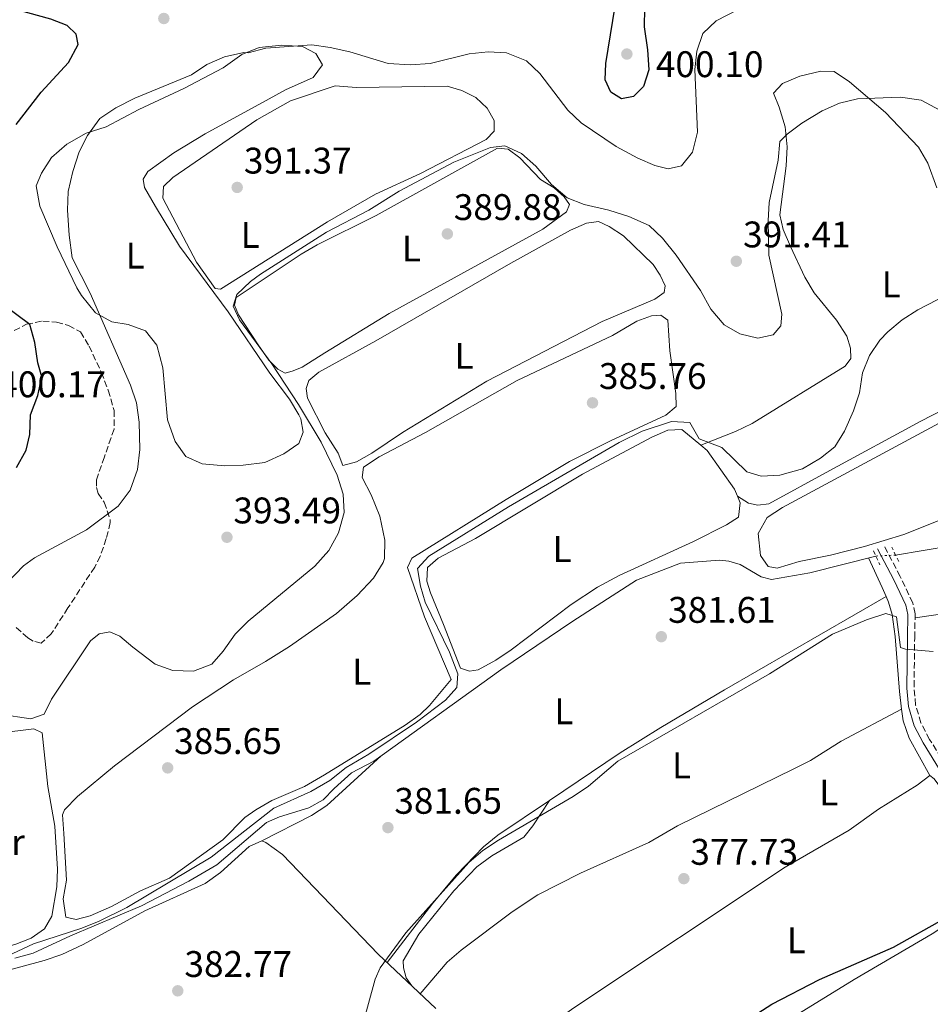
# Model space of a CAD drawing. Units: metres. Extents: x 601664 to 605143, y 4657455 to 4659815.
# Drawn here: x 603438 to 603684, y 4657939 to 4658206 of the extents above; entities that cross this region are included whole.
import ezdxf
from ezdxf.enums import TextEntityAlignment as Align

# ---------------------------------------------------------------- set-up
doc = ezdxf.new("R2010")
doc.units = ezdxf.units.M
doc.header["$MEASUREMENT"] = 0
for name, pattern in [('DGN Style 2', [1.7399219301090239, 1.043953158065414, -0.6959687720436097]), ('DGN Style 3', [2.435890702152634, 1.739921930109024, -0.6959687720436097]), ('DGN Style 5', [1.217945351076317, 0.5219765790327072, -0.6959687720436097])]:
    doc.linetypes.add(name, pattern=pattern)
for name, color, linetype, lineweight in [('Acequia de obra', 4, 'Continuous', 0), ('Acequia sin especificar', 4, 'Continuous', 0), ('Acequia sin especificar no vista', 4, 'DGN Style 5', 0), ('Camino', 7, 'DGN Style 3', 0), ('Cota de punto acotado terreno', 7, 'Continuous', 0), ('Curva de nivel directora', 30, 'Continuous', 30), ('Curva de nivel intermedia', 30, 'Continuous', 0), ('Etiqueta de uso rústico', 92, 'Continuous', 0), ('Línea de cambio de uso (parcela vista)', 92, 'Continuous', 0), ('Margen derecho', 7, 'Continuous', 0), ('Pontón-alcantarilla (pasos de agua)', 1, 'DGN Style 2', 0), ('Punto acotado terreno (símbolo)', 7, 'Continuous', 0), ('Zona arbolada', 92, 'DGN Style 3', 0)]:
    doc.layers.add(name, color=color, linetype=linetype, lineweight=lineweight)
doc.styles.add('Style-Arial', font='arial.ttf')

# ---------------------------------------------------------------- blocks, each defined once
blk = doc.blocks.new('5PATER')
at = {"layer": 'Acequia de obra', "linetype": 'Continuous', "lineweight": 0}
h = blk.add_hatch(color=51, dxfattribs=at)
edge = h.paths.add_edge_path()
edge.add_ellipse((0, 0), major_axis=(-0.1095731443231308, -0.1110710700762829), ratio=0.9994222409660317, start_angle=0, end_angle=360)

msp = doc.modelspace()

# ---------------------------------------------------------------- linework, layer by layer
at = {"layer": 'Acequia sin especificar', "color": 4, "linetype": 'Continuous', "lineweight": 0}
for points in [[(603674.9900000002, 4658060.930000001, 381.1999999999971), (603697.3899999997, 4658064.689999999, 380.6499999999942), (603720.2199999997, 4658072.810000001, 380.3600000000006), (603722.0599999996, 4658074.26, 380.4100000000035), (603733.7400000002, 4658089.07, 380.4100000000035), (603739.7300000006, 4658097.199999999, 380.4100000000035), (603746.9699999997, 4658105.310000001, 380.4600000000065), (603754.2199999997, 4658114.859999999, 380.5599999999977), (603771.3200000003, 4658152.970000001, 380.5099999999948), (603776.8200000003, 4658162.91, 380.3600000000006), (603784.5700000003, 4658174.029999999, 380.0099999999948), (603789.2300000006, 4658185.16, 379.7200000000012), (603790.3799999999, 4658192.16, 379.3300000000018), (603795.9199999999, 4658194.49, 379.2299999999959), (603798.1399999997, 4658196.060000001, 379.2299999999959), (603799.5300000003, 4658198.83, 379.179999999993), (603802.3799999999, 4658202.84, 379.0800000000018), (603803.5800000001, 4658207.24, 379.0800000000018), (603808.0700000003, 4658214.279999999, 378.6900000000023)], [(603436.5300000003, 4657951.880000001, 384.1000000000058), (603441.5499999998, 4657953.230000001, 384.1000000000058), (603451.5800000001, 4657957.930000001, 383.9499999999971), (603470.8499999996, 4657966.039999999, 383.8000000000029), (603483.6600000003, 4657972.730000001, 383.5099999999948), (603491.2100000001, 4657977.100000001, 383.3099999999977), (603504.7100000001, 4657988.550000001, 383.070000000007), (603508.1799999997, 4657990.09, 383.070000000007), (603516.1299999999, 4657992.560000001, 383.0200000000041), (603520.0499999998, 4657994.710000001, 383.0200000000041), (603522.9600000001, 4657997.76, 382.9700000000012), (603527.7199999997, 4658001.970000001, 383.0200000000041), (603533.7000000002, 4658005.199999999, 382.9700000000012), (603568.1100000005, 4658029.850000001, 382.3300000000018), (603587.5700000003, 4658043.07, 382.0299999999988), (603604.8399999999, 4658054.15, 381.8800000000047), (603616.7100000001, 4658058.77, 381.6900000000023), (603627.3499999996, 4658059.560000001, 381.6900000000023), (603629.8600000005, 4658059.32, 381.6900000000023), (603632.9000000004, 4658058.430000001, 381.6399999999995), (603638.5700000003, 4658055.09, 381.5899999999965), (603641.4100000003, 4658054.289999999, 381.5899999999965), (603651.79, 4658056.130000001, 381.5899999999965), (603669.6399999997, 4658060.680000001, 381.3399999999965)]]:
    msp.add_polyline3d(points, dxfattribs=at)
at = {"layer": 'Acequia sin especificar no vista', "color": 4, "linetype": 'DGN Style 5', "lineweight": 0, "extrusion": (0.02610229182982858, 0.001219733262945646, 0.9996585330061449), "elevation": 21819.96244927933, "flags": 128}
msp.add_lwpolyline([(4624805.216771539, -820150.6412857609), (4624805.216771539, -820155.9989531643)], dxfattribs=at)
at = {"layer": 'Camino', "color": 7, "linetype": 'DGN Style 3', "lineweight": 0}
msp.add_polyline3d([(603780.5100000022, 4657861.430000001, 367.0099999999949), (603768.4099999988, 4657879.699999999, 368.9199999999984), (603763.3299999982, 4657888.309999999, 369.1999999999972), (603758.899999998, 4657898.390000002, 369.4499999999972), (603753.1499999971, 4657913.11, 370.1100000000007), (603747.749999999, 4657923.680000001, 371.1499999999942), (603743.0599999975, 4657932.489999999, 371.479999999996), (603739.8200000008, 4657937.86, 371.6900000000024), (603733.6400000005, 4657945.720000001, 372.1300000000047), (603714.3999999978, 4657966.809999999, 374.300000000003), (603709.6999999996, 4657972.610000002, 374.7200000000012), (603704.5300000019, 4657980.040000001, 375.0299999999989), (603693.6399999997, 4657995.590000001, 376.4100000000037), (603684.1999999983, 4658011.070000002, 377.8699999999954), (603681.8400000002, 4658015.52, 378.4299999999931), (603680.3799999984, 4658020.350000002, 378.7899999999935), (603679.9800000006, 4658025.350000002, 379.1300000000047), (603680.1499999982, 4658038.52, 380.1999999999972), (603680.2600000021, 4658045.070000002, 380.3399999999966), (603679.6200000007, 4658048.02, 380.4900000000054), (603676.23, 4658055.140000001, 381.2799999999989), (603671.8099999987, 4658063.550000002, 381.7700000000042)], dxfattribs=at)
at = {"layer": 'Curva de nivel directora', "color": 30, "linetype": 'Continuous', "lineweight": 30, "flags": 128}
for points, elevation in [([(603436.9400000004, 4658177.430000001), (603443.7099999984, 4658186.220000001), (603451.0600000002, 4658194.260000001), (603453.7099999987, 4658199.060000001), (603453.1900000002, 4658201.86), (603450.7400000005, 4658204.260000001), (603446.2900000003, 4658205.930000001), (603431.1199999999, 4658210.130000004)], 400), ([(603606.9900000007, 4658208.890000002), (603606.87, 4658203.880000001), (603607.849999999, 4658197.689999999), (603608.1599999998, 4658192.250000001), (603606.7299999992, 4658187.7), (603604.0299999992, 4658185.010000002), (603600.7500000001, 4658184.439999999), (603597.8800000001, 4658186.2), (603596.3800000002, 4658189.58), (603596.5199999989, 4658193.980000001), (603599.0999999982, 4658209.520000001)], 400), ([(603436.9800000006, 4658084.62), (603439.6099999992, 4658089.359999999), (603440.5900000005, 4658093.539999999), (603440.8200000006, 4658098.900000001), (603442.7299999995, 4658104.150000001), (603443.8099999991, 4658109.130000002), (603442.7699999998, 4658112.949999999), (603441.9499999994, 4658118.460000001), (603440.6399999995, 4658123.310000001), (603433.8800000004, 4658128.28)], 400), ([(603635.4699999992, 4657935.510000002), (603641.4699999985, 4657939.390000002), (603654.419999999, 4657946.090000001), (603674.3799999993, 4657954.810000002), (603688.6199999995, 4657962.820000002)], 375)]:
    msp.add_lwpolyline(points, dxfattribs=dict(at, elevation=elevation))
at = {"layer": 'Curva de nivel intermedia', "color": 30, "linetype": 'Continuous', "lineweight": 0, "flags": 128}
for points, elevation in [([(603632.5400000011, 4658208.669999998), (603626.4200000011, 4658205.52)], 395.0000000000001), ([(603626.4200000011, 4658205.52), (603622.8300000015, 4658202.05), (603621.1900000008, 4658197.300000001), (603620.6500000021, 4658192.32), (603621.3499999995, 4658175.359999999), (603620.0399999997, 4658169.98), (603617.0199999999, 4658166.27), (603613.4400000015, 4658165.449999999), (603609.7700000012, 4658166.32), (603605.1900000013, 4658168.319999999), (603599.3200000018, 4658171.5), (603589.8700000015, 4658177.899999999), (603586.2500000005, 4658181.34), (603578.6500000008, 4658191.279999998), (603575.0299999998, 4658194.699999998), (603569.6299999997, 4658196.849999999), (603564.6400000007, 4658197.109999998), (603559.5600000002, 4658196.619999998), (603549.0100000001, 4658193.99), (603543.6400000012, 4658193.61), (603537.6200000019, 4658193.970000001), (603527.2700000008, 4658197.15), (603521.9000000019, 4658198.310000001), (603516.9300000007, 4658198.979999999), (603504.5099999999, 4658198.099999999), (603499.6700000007, 4658196.829999999), (603498.570000001, 4658196.92), (603493.3200000006, 4658195.779999998), (603488.5100000005, 4658193.659999999), (603484.3500000008, 4658190.890000001), (603469.0100000007, 4658184.550000001), (603463.9200000013, 4658181.949999999), (603459.5400000003, 4658179.09), (603456.1800000007, 4658174.510000001), (603453.9700000002, 4658170.02), (603452.2699999993, 4658164.74), (603450.9600000016, 4658159.28), (603450.7900000018, 4658154.28), (603451.240000001, 4658147.519999999), (603452.0400000013, 4658141.4), (603456.9000000005, 4658131.82), (603467.8600000018, 4658106.880000001), (603469.4600000001, 4658102.119999999), (603470.1999999998, 4658096.930000001), (603470.4099999999, 4658089.550000001), (603469.7200000016, 4658084.140000001), (603467.7400000012, 4658078.51), (603464.5200000004, 4658074.17), (603455.9700000007, 4658067.789999999), (603441.850000001, 4658060.220000002), (603438.9200000007, 4658058.009999998), (603432.2500000009, 4658051.16)], 395.0000000000001), ([(603532.4100000017, 4658154.289999999), (603540.5900000002, 4658159.45), (603555.3899999993, 4658167.289999999), (603565.3300000014, 4658171.24), (603569.1500000014, 4658171.689999999), (603573.6799999998, 4658169.59), (603577.5500000011, 4658166.150000001), (603581.8300000015, 4658161.24), (603586.0300000014, 4658157.63), (603590.7099999996, 4658155.849999999), (603597.3100000002, 4658154.26), (603602.7200000016, 4658152.560000001), (603608.2500000013, 4658150.100000001), (603611.9100000004, 4658146.699999998), (603615.6200000007, 4658142.140000001), (603622.1699999998, 4658132.519999998), (603625.0000000017, 4658127.489999999), (603628.5500000012, 4658123.230000001), (603632.7700000014, 4658120.77), (603637.6500000006, 4658119.659999999), (603641.8700000007, 4658120.509999999), (603643.8900000014, 4658122.939999999), (603644.1700000007, 4658126.109999999), (603640.6600000014, 4658142.109999999), (603640.5099999994, 4658151.390000001), (603640.7900000011, 4658156.380000001), (603643.2000000007, 4658167.779999998), (603643.6100000018, 4658172.890000001), (603645.5800000011, 4658174.850000001), (603649.6400000001, 4658177.850000001), (603655.0700000017, 4658181.16), (603659.8100000003, 4658183.189999999), (603664.6699999997, 4658184.390000001), (603676.2700000001, 4658184.890000001), (603681.8600000005, 4658184.05), (603686.9400000009, 4658181.34)], 390), ([(603432.4000000008, 4658017.88), (603440.91, 4658016.65), (603444.4800000018, 4658017.849999999), (603446.440000002, 4658021.91), (603457.01, 4658037.720000001), (603459.4100000006, 4658039.67), (603462.2699999994, 4658040.189999999), (603464.9800000007, 4658038.980000001), (603468.51, 4658036.05), (603474.5499999995, 4658031.380000001), (603479.2700000004, 4658029.720000001), (603484.8899999994, 4658029.539999999), (603489.8499999993, 4658031.439999999), (603492.9800000008, 4658034.960000001), (603496.1900000006, 4658039.529999998), (603499.6900000009, 4658043.100000001), (603517.7800000003, 4658057.92), (603521.5399999997, 4658062.210000001), (603524.2000000018, 4658066.980000001), (603525.7400000019, 4658072.460000001), (603525.4400000002, 4658077.45), (603523.8200000018, 4658082.52), (603519.5000000012, 4658091.519999999), (603513.3400000011, 4658101.680000001), (603506.0900000001, 4658112.71), (603497.3600000017, 4658124.599999999), (603495.690000002, 4658128.279999998), (603496.6599999999, 4658131.49), (603500.3500000002, 4658135.010000001), (603503.0500000003, 4658136.930000001), (603520.9000000005, 4658148.350000001), (603532.4100000017, 4658154.289999999)], 390), ([(603427.3899999994, 4657949.199999999), (603441.640000001, 4657955.779999998), (603454.680000001, 4657959.949999998), (603459.4100000006, 4657961.9), (603466.8800000006, 4657965.579999999), (603489.6900000006, 4657979.180000001), (603506.630000001, 4657992.459999999), (603516.6900000017, 4657996.979999999), (603521.8200000013, 4657999.960000001), (603526.2400000005, 4658003.480000001), (603532.3800000004, 4658007.100000001), (603545.2700000006, 4658015.71), (603553.1400000007, 4658021.710000001), (603556.2000000007, 4658025.09), (603556.4700000011, 4658028.759999999), (603554.2100000014, 4658034.7), (603547.6700000013, 4658048.189999999), (603546.3700000005, 4658052.539999999), (603545.5299999999, 4658057.3), (603548.61, 4658060.65), (603570.1700000005, 4658073.949999999), (603600.1800000002, 4658091.439999999), (603606.3600000005, 4658094.509999999), (603614.2999999997, 4658097.079999999), (603619.32, 4658096.789999999), (603621.7600000007, 4658092.41), (603627.9800000013, 4658090.060000001), (603634.7000000002, 4658083.51), (603638.6200000007, 4658082.279999998), (603643.6100000018, 4658082.58), (603649.7699999998, 4658084.259999998), (603654.6100000013, 4658087.130000001), (603658.5499999997, 4658090.210000001), (603661.1900000017, 4658094.5), (603663.6000000011, 4658099.960000001), (603665.2500000007, 4658104.86), (603666.0000000016, 4658110.289999999), (603667.9000000015, 4658114.939999999), (603670.7200000002, 4658119.109999999), (603672.8900000005, 4658121.36), (603676.7999999998, 4658124.59), (603680.9700000007, 4658127.27), (603699.3500000006, 4658136.81)], 385), ([(603530.4900000016, 4657933.02), (603534.1200000015, 4657946.17), (603535.4800000006, 4657949.230000001), (603542.3600000005, 4657958.71), (603559.4700000008, 4657977.77), (603563.2599999994, 4657981.039999997), (603567.4700000006, 4657983.779999998), (603587.7200000011, 4657995.58), (603591.8200000006, 4657998.449999999), (603599.7900000013, 4658005.210000001), (603640.8400000003, 4658028.84), (603657.9000000014, 4658039.57), (603667.1100000005, 4658043.42), (603672.3600000008, 4658045.109999999), (603675.2500000009, 4658044.210000001), (603676.2900000003, 4658035.9), (603677.6600000004, 4658035.489999999), (603685.1600000017, 4658034.859999998)], 380.0000000000001)]:
    msp.add_lwpolyline(points, dxfattribs=dict(at, elevation=elevation))
at = {"layer": 'Línea de cambio de uso (parcela vista)', "color": 92, "linetype": 'Continuous', "lineweight": 0, "extrusion": (-0.1290381795378034, -0.0477919335399811, 0.9904872938660444), "elevation": -300128.5027616749, "flags": 128}
msp.add_lwpolyline([(-4158471.870428092, 2163146.622927258), (-4158471.870428092, 2163146.625834146)], dxfattribs=at)
at = {"layer": 'Línea de cambio de uso (parcela vista)', "color": 92, "linetype": 'Continuous', "lineweight": 0, "extrusion": (-0.8673401991939365, -0.4063960624845034, 0.2873381618569212), "elevation": -2416493.139190233, "flags": 128}
msp.add_lwpolyline([(-3961858.397841088, 725318.2587260092), (-3961861.124192724, 725318.517227211), (-3961869.893569847, 725318.6738313318)], dxfattribs=at)
at = {"layer": 'Línea de cambio de uso (parcela vista)', "color": 92, "linetype": 'Continuous', "lineweight": 0, "elevation": 377.8500000000058, "flags": 128}
msp.add_lwpolyline([(603676.5979000004, 4658019.218900001), (603676.5999999996, 4658019.220000001)], dxfattribs=at)
at = {"layer": 'Línea de cambio de uso (parcela vista)', "color": 92, "linetype": 'Continuous', "lineweight": 0, "extrusion": (-0.02350268811650839, -0.02043748100220262, 0.9995148488249602), "elevation": -108999.9581684467, "flags": 128}
msp.add_lwpolyline([(-3118903.368582795, 3510212.057697539), (-3118899.697791008, 3510226.710140149), (-3118899.028117517, 3510231.642940992), (-3118899.537138225, 3510251.549254011)], dxfattribs=at)
at = {"layer": 'Línea de cambio de uso (parcela vista)', "color": 92, "linetype": 'Continuous', "lineweight": 0}
for points in [[(603493.4000000004, 4658085.060000001, 392.4400000000023), (603487.2199999997, 4658085.640000001, 392.8399999999965), (603482.8700000001, 4658087.609999999, 392.8399999999965), (603479.9699999997, 4658091.689999999, 392.8399999999965), (603477.8300000001, 4658097.560000001, 392.8099999999977), (603476.6100000005, 4658111.600000001, 392.9400000000023), (603475.0099999999, 4658117.77, 393.2899999999936), (603471.9000000004, 4658121.630000001, 393.8300000000018), (603467.2100000001, 4658123.350000001, 393.8699999999953), (603462.8099999996, 4658124.100000001, 394.1699999999983), (603458.4000000004, 4658126.449999999, 394.2899999999936), (603454.5599999996, 4658131.16, 394.4499999999971), (603453.3499999996, 4658133.289999999, 394.5200000000041), (603448, 4658144.380000001, 395.0500000000029), (603443.3399999999, 4658155.34, 395.2100000000065), (603442.3600000005, 4658160.859999999, 395.2100000000065), (603443.7999999998, 4658164.310000001, 395.2100000000065), (603446.4800000006, 4658168.529999999, 395.1600000000035), (603450.6100000005, 4658172.16, 395.1100000000006), (603455.8899999997, 4658175.100000001, 395.1100000000006), (603461.2800000003, 4658176.850000001, 394.570000000007), (603470.1100000005, 4658181.539999999, 394.3099999999977), (603482.2699999996, 4658187.24, 394.1199999999953), (603492.9100000003, 4658192.779999999, 394.1199999999953), (603498, 4658196.439999999, 394.070000000007), (603502.6600000003, 4658198.25, 394.0299999999988), (603508.8300000001, 4658198.92, 394.0200000000041), (603514.4299999997, 4658198.52, 394.0200000000041), (603518, 4658196.699999999, 394.0200000000041), (603519.8099999996, 4658193.630000001, 393.9799999999959), (603517.3099999996, 4658190.210000001, 393.929999999993), (603509.7999999998, 4658186.800000001, 393.929999999993), (603505.4000000004, 4658184.439999999, 393.8999999999942), (603488.0499999998, 4658174.9, 393.7799999999988), (603479.5499999998, 4658169.810000001, 393.7299999999959), (603472.5499999998, 4658164.779999999, 393.679999999993), (603471.3200000003, 4658162.689999999, 393.5800000000018), (603471.6399999997, 4658160.4, 393.5299999999988), (603474.6200000001, 4658155.279999999, 393.429999999993), (603481.0999999996, 4658144.57, 392.5), (603494.3300000001, 4658126.75, 391.6600000000035), (603505.5599999996, 4658110.199999999, 391.2700000000041), (603510.8600000005, 4658103.140000001, 391.2700000000041), (603513.4299999997, 4658098.880000001, 391.2700000000041), (603513.9500000002, 4658097.83, 391.2700000000041), (603514.6399999997, 4658094.210000001, 391.320000000007), (603513.4600000001, 4658091.16, 391.6600000000035), (603509.3600000005, 4658088.310000001, 391.75), (603504.2300000006, 4658086.02, 392.0599999999977), (603498.4000000004, 4658085.310000001, 392.5), (603493.4000000004, 4658085.060000001, 392.4400000000023)], [(603622.2326999997, 4658090.681, 384.6303999999946), (603631.6399999997, 4658094.390000001, 386.0099999999948), (603636.1299999999, 4658096.550000001, 386.3399999999965), (603661.3499999996, 4658112.039999999, 385.6100000000006), (603662.8600000005, 4658114.15, 385.5599999999977), (603662.7999999998, 4658116.930000001, 385.6100000000006), (603661.7599999999, 4658120.15, 386.0599999999977), (603659.0099999999, 4658124.52, 386.1000000000058), (603652.9100000003, 4658131.869999999, 386.8399999999965), (603650.3799999999, 4658136.180000001, 387.1900000000023), (603646.5300000003, 4658144.41, 387.8300000000018), (603644.5199999996, 4658149.029999999, 388.5099999999948), (603643.6399999997, 4658153, 389.0099999999948), (603645.3899999997, 4658166.279999999, 389.3500000000058), (603645.5800000001, 4658171.390000001, 389.4499999999971), (603645.0800000001, 4658176.850000001, 390.2899999999936), (603643.4400000004, 4658182.15, 390.3399999999965), (603641.8799999999, 4658185.91, 390.4799999999959), (603644.3300000001, 4658188.550000001, 390.5800000000018), (603649.0199999996, 4658190.550000001, 390.5299999999988), (603654.7199999997, 4658191.930000001, 390.4799999999959), (603658.3799999999, 4658191.84, 390.4799999999959), (603662.4800000006, 4658188.99, 390.1999999999971), (603672.29, 4658180.699999999, 389.3500000000058), (603681.2000000002, 4658171.289999999, 388.070000000007), (603683.7199999997, 4658166.970000001, 387.9799999999959), (603686.1500000004, 4658160.310000001, 387.5800000000018)], [(603529.0099999999, 4658187.5, 391.1199999999953), (603553.6200000001, 4658187.83, 391.2700000000041), (603557.54, 4658186.609999999, 391.2700000000041), (603561.2999999998, 4658184.800000001, 391.2700000000041), (603564.4500000002, 4658181.9, 391.2700000000041), (603566.2699999996, 4658178.539999999, 391.320000000007), (603566.3399999999, 4658175.66, 391.320000000007), (603564.1600000003, 4658173.42, 391.4700000000012), (603546.3899999997, 4658164.230000001, 391.4700000000012), (603534.2000000002, 4658158.640000001, 391.320000000007), (603521.2100000001, 4658151.130000001, 391.320000000007), (603492.25, 4658132.880000001, 391.320000000007), (603490.79, 4658133.09, 391.320000000007), (603485.7300000006, 4658140.199999999, 391.320000000007), (603476.6200000001, 4658157.5, 391.1199999999953), (603476.8200000003, 4658160.689999999, 391.070000000007), (603479.2800000003, 4658163.140000001, 391.0200000000041), (603502.0700000003, 4658178.680000001, 390.9700000000012), (603511.1399999997, 4658183.890000001, 390.9700000000012), (603523.2999999998, 4658187.949999999, 391.070000000007), (603529.0099999999, 4658187.5, 391.1199999999953)], [(603509.7000000002, 4658110.189999999, 389.8899999999995), (603507.7100000001, 4658111.24, 389.8899999999995), (603505.2599999999, 4658113.699999999, 389.8899999999995), (603502.4100000003, 4658117.810000001, 389.8699999999953), (603497.0700000003, 4658125.939999999, 389.8399999999965), (603496.0499999998, 4658128.58, 389.8399999999965), (603496.4199999999, 4658130.619999999, 389.7400000000052), (603514.04, 4658142.390000001, 389.6999999999971), (603518.3700000001, 4658144.890000001, 389.679999999993), (603534.3300000001, 4658152.869999999, 389.6499999999942), (603567.1799999997, 4658171.08, 390.1900000000023), (603570.0800000001, 4658170.77, 390.1900000000023), (603573.29, 4658168.449999999, 390.1900000000023), (603578.8200000003, 4658162.600000001, 390.1900000000023), (603582.5099999999, 4658160.310000001, 390.1900000000023), (603585.25, 4658157.859999999, 390.0899999999965), (603586.7100000001, 4658155.83, 390.0399999999936), (603585.8600000005, 4658153.850000001, 390.0399999999936), (603579.4800000006, 4658149.09, 390.0899999999965), (603537.8499999996, 4658126.32, 389.9400000000023), (603520.4500000002, 4658115.710000001, 389.7899999999936), (603514.3200000003, 4658111.800000001, 389.8399999999965), (603511.8799999999, 4658110.800000001, 389.8899999999995), (603509.7000000002, 4658110.189999999, 389.8899999999995)], [(603525.3499999996, 4658085.189999999, 388.4700000000012), (603524.1100000005, 4658088.49, 388.5599999999977), (603520.5199999996, 4658094.060000001, 388.5899999999965), (603515.7599999999, 4658103.42, 388.3699999999953), (603515.4199999999, 4658105.99, 388.2700000000041), (603516.1600000003, 4658108.15, 388.2200000000012), (603518.8300000001, 4658110.42, 388.1699999999983), (603534.2300000006, 4658118.890000001, 388.070000000007), (603570.8300000001, 4658139.92, 387.8800000000047), (603587.0099999999, 4658148.82, 387.8800000000047), (603591.3200000003, 4658150.789999999, 387.8800000000047), (603594.5700000003, 4658151.17, 387.8800000000047), (603597.4400000004, 4658149.890000001, 387.8800000000047), (603601.3300000001, 4658147.32, 387.8800000000047), (603609.3700000001, 4658139.59, 387.7799999999988), (603611.2699999996, 4658136.710000001, 387.7799999999988), (603612.5899999999, 4658133.800000001, 387.679999999993), (603612.3099999996, 4658131.960000001, 387.7299999999959), (603609.8099999996, 4658130.180000001, 387.7299999999959), (603595.5499999998, 4658124.189999999, 387.7700000000041), (603564.3200000003, 4658108.039999999, 388.0200000000041), (603541.5, 4658094.09, 388.1199999999953), (603533.1799999997, 4658088.51, 388.2200000000012), (603529.0499999998, 4658086.17, 388.2700000000041), (603525.3499999996, 4658085.189999999, 388.4700000000012)], [(603453.1699999999, 4657962.34, 385.820000000007), (603450.3399999999, 4657962.949999999, 384.929999999993), (603449.6699999999, 4657967.949999999, 384.929999999993), (603450.5499999998, 4657972.949999999, 384.929999999993), (603449.8300000001, 4657985.630000001, 385.0299999999988), (603449.4500000002, 4657990.640000001, 385.5), (603449.9600000001, 4657991.99, 385.570000000007), (603453.5, 4657995.609999999, 385.6000000000058), (603463.4900000002, 4658003.939999999, 385.429999999993), (603484.6699999999, 4658019.84, 385.4199999999983), (603495.7000000002, 4658027.199999999, 385.5200000000041), (603504.4100000003, 4658032.119999999, 385.6100000000006), (603510.9100000003, 4658036.199999999, 385.6199999999953), (603523.6600000003, 4658045.140000001, 385.6199999999953), (603529.25, 4658049.970000001, 385.6199999999953), (603533.6100000005, 4658054.65, 385.6199999999953), (603536.2300000006, 4658058.92, 385.6900000000023), (603536.5800000001, 4658060.01, 385.7200000000012), (603536.7100000001, 4658065, 386.0599999999977), (603535.3499999996, 4658071.49, 386.0599999999977), (603533.0099999999, 4658077.230000001, 386.0599999999977), (603530.5300000003, 4658081.9, 386.0599999999977), (603530.9500000002, 4658084.720000001, 386.0200000000041), (603535.1399999997, 4658087.5, 386.0200000000041), (603547.7400000002, 4658094.130000001, 385.8699999999953), (603572.5300000003, 4658108.16, 385.6499999999942), (603598.3200000003, 4658120.369999999, 385.7200000000012), (603604.9400000004, 4658124.210000001, 385.7200000000012), (603608.9000000004, 4658125.680000001, 385.7700000000041), (603611.3899999997, 4658125.82, 385.7700000000041), (603613.2999999998, 4658124.49, 385.7700000000041), (603613.8600000005, 4658116.24, 385.7200000000012), (603615.4699999997, 4658104.689999999, 385.7200000000012), (603615.5800000001, 4658101.140000001, 385.6199999999953), (603612.8200000003, 4658098.77, 385.6199999999953), (603597.9400000004, 4658091.980000001, 385.6499999999942), (603586.6799999997, 4658086.220000001, 385.6199999999953), (603569.5099999999, 4658075.960000001, 385.9400000000023), (603543.9800000006, 4658060.140000001, 386.1600000000035), (603542.8799999999, 4658057.58, 386.1600000000035), (603547.4800000006, 4658044.27, 386.1100000000006), (603554.6900000004, 4658027.26, 385.8699999999953), (603548.8099999996, 4658020.220000001, 386.0200000000041), (603546.2699999996, 4658017.83, 386.0200000000041), (603542.2000000002, 4658014.890000001, 386.0200000000041), (603520.3499999996, 4658001.480000001, 386.0200000000041), (603514.9400000004, 4657998.350000001, 386.0200000000041), (603506.1100000005, 4657994.49, 386.0200000000041), (603501.75, 4657992.039999999, 386.0200000000041), (603498.7699999996, 4657989.939999999, 386.0200000000041), (603492.8499999996, 4657983.92, 386.0200000000041), (603478.4299999997, 4657973.49, 386.0200000000041), (603470.54, 4657970.060000001, 386.0200000000041), (603462.6900000004, 4657965.859999999, 385.9199999999983), (603456.9600000001, 4657963.33, 385.7700000000041), (603453.1699999999, 4657962.34, 385.820000000007)], [(603715.4800000006, 4658114.449999999, 384.1900000000023), (603681.8099999996, 4658097.15, 384.1900000000023), (603657.1699999999, 4658083.800000001, 384.4799999999959), (603640.6399999997, 4658074.779999999, 384.0899999999965), (603637.6799999997, 4658074.42, 384.0899999999965), (603635.1500000004, 4658074.949999999, 384.0399999999936), (603632.1606000002, 4658076.879799999, 384.0899999999965)], [(603736.1100000005, 4658102.730000001, 382.3699999999953), (603735.7699999996, 4658098.470000001, 382.320000000007), (603731.9900000002, 4658095.17, 382.320000000007), (603708.2000000002, 4658082.720000001, 382.2200000000012), (603691.0599999996, 4658072.369999999, 382.2700000000041), (603686.54, 4658070.199999999, 382.25), (603677.2400000002, 4658066.5, 382.179999999993), (603666.5599999996, 4658063.25, 382.179999999993), (603657.3399999999, 4658060.939999999, 382.2200000000012), (603648.8799999999, 4658059.210000001, 382.2200000000012), (603642.9100000003, 4658057.430000001, 382.5099999999948), (603640.4800000006, 4658057.869999999, 382.5099999999948), (603638.3899999997, 4658060.84, 382.5099999999948), (603637.7699999996, 4658066.77, 382.5099999999948), (603640.2400000002, 4658071.140000001, 382.4700000000012), (603644.4000000004, 4658073.779999999, 382.5099999999948), (603691.4699999997, 4658099.15, 382.2700000000041), (603718.1200000001, 4658114.609999999, 382.2700000000041), (603722.7999999998, 4658115.16, 382.3699999999953), (603727.5499999998, 4658113.619999999, 382.3699999999953), (603729.9601999996, 4658111.3202, 382.3699999999953)], [(603632.1606000002, 4658076.879799999, 384), (603632.9299999997, 4658075.07, 384), (603632.4699999997, 4658071.199999999, 383.8500000000058), (603629.2199999997, 4658069.09, 383.8999999999942), (603620.2800000003, 4658064.600000001, 383.8999999999942), (603600.1699999999, 4658055.390000001, 383.9799999999959), (603594.2800000003, 4658052.25, 384.1399999999995), (603587.1299999999, 4658047.560000001, 384.4400000000023), (603570.8899999997, 4658035.289999999, 384.5399999999936), (603566.7599999999, 4658032.529999999, 384.5399999999936), (603561.9500000002, 4658029.880000001, 384.5399999999936), (603559.6600000003, 4658029.560000001, 384.5399999999936), (603557.2100000001, 4658030.380000001, 384.5399999999936), (603552.5999999996, 4658042.15, 384.3399999999965), (603549.04, 4658050.710000001, 384.2400000000052), (603548.0899999999, 4658053.92, 384.2899999999936), (603548.2599999999, 4658057.59, 384.2899999999936), (603551.1100000005, 4658060.060000001, 384.2400000000052), (603561.29, 4658065.449999999, 384.1900000000023), (603590.1900000004, 4658082.84, 384), (603609.0199999996, 4658092.869999999, 384), (603613.3399999999, 4658094.75, 384), (603617.0800000001, 4658094.960000001, 384), (603622.2326999997, 4658090.681, 384.0372999999963)], [(603622.2326999997, 4658090.681, 384.0372999999963), (603623.9800000006, 4658089.230000001, 384.0500000000029), (603631.3700000001, 4658078.74, 384), (603632.1606000002, 4658076.879799999, 384)], [(603581.2903000005, 4657994.5395, 380.097299999994), (603600.4299999997, 4658007.42, 380.0800000000018), (603611.4299999997, 4658014.300000001, 379.9799999999959), (603628.6399999997, 4658024.49, 379.9100000000035), (603672.4194999998, 4658049.7097, 380.3099999999977)], [(603676.5979000004, 4658019.218900001, 378.1465000000026), (603676, 4658023.99, 378.6900000000023), (603674.8300000001, 4658038.930000001, 379.3000000000029), (603674.0300000003, 4658044.850000001, 379.8399999999965), (603673.0899999999, 4658048.17, 380.1600000000035), (603672.4194999998, 4658049.7097, 380.3123999999953)], [(603690.8300000001, 4658045.470000001, 380.6300000000047), (603680.25, 4658043.980000001, 380.5299999999988)], [(603546.2800000003, 4657942.25, 378.929999999993), (603553.5899999999, 4657950.75, 378.8300000000018), (603557.3399999999, 4657954.039999999, 378.7700000000041), (603571.1600000003, 4657964.390000001, 378.4400000000023), (603578.1200000001, 4657968.980000001, 378.4100000000035), (603589.6699999999, 4657974.82, 378.4400000000023), (603608.1500000004, 4657983.180000001, 378.4400000000023), (603615.9800000006, 4657987.66, 378.3899999999995), (603647.4299999997, 4658003.060000001, 377.8399999999965), (603651.9400000004, 4658005.380000001, 377.8000000000029), (603660.2100000001, 4658010.560000001, 377.8500000000058), (603676.5979000004, 4658019.218900001, 377.8500000000058)], [(603684.2100000001, 4658001.26, 376.3300000000018), (603678.6299999999, 4658011.430000001, 377.2599999999948), (603676.9900000002, 4658016.09, 377.7899999999936), (603676.5979000004, 4658019.218900001, 378.1465000000026)], [(603432.1399999997, 4658012.76, 389.0099999999948), (603441.7000000002, 4658013.880000001, 389.0099999999948), (603443.9800000006, 4658012.850000001, 389.0099999999948), (603445.4699999997, 4657998.310000001, 388.5099999999948), (603447.3300000001, 4657987.539999999, 387.9700000000012), (603448.0800000001, 4657975.930000001, 386.8899999999995), (603447.8700000001, 4657971.210000001, 386.4499999999971), (603446.5800000001, 4657963.24, 385.8099999999977), (603444.5700000003, 4657959.76, 385.6100000000006), (603440.9600000001, 4657957.25, 385.6600000000035), (603436.8099999996, 4657955.67, 385.6600000000035), (603426.2400000002, 4657952.52, 385.9700000000012), (603418.9800000006, 4657950.689999999, 385.9499999999971), (603397.2300000006, 4657947.800000001, 386.6300000000047), (603391.3799999999, 4657947.33, 386.7899999999936), (603388.0800000001, 4657947.82, 387.3300000000018)], [(603596.7000000002, 4657902.970000001, 374.5099999999948), (603591.4199999999, 4657907.869999999, 375.1000000000058), (603587.4199999999, 4657910.82, 375.4700000000012), (603581.6200000001, 4657914.34, 375.8399999999965), (603574.2000000002, 4657919.600000001, 376.2299999999959), (603572.5899999999, 4657922.59, 376.3800000000047), (603572.7999999998, 4657925.680000001, 376.429999999993), (603575.4800000006, 4657929.390000001, 376.4799999999959), (603587.5999999996, 4657938.27, 376.4799999999959), (603645.0899999999, 4657976.529999999, 376.4799999999959), (603662.4299999997, 4657986.51, 376.570000000007), (603670.3799999999, 4657992.199999999, 376.570000000007), (603680.7999999998, 4657998.66, 376.570000000007), (603684.2100000001, 4658001.26, 376.570000000007)], [(603684.2100000001, 4658001.26, 376.570000000007), (603685.4199999999, 4658000.359999999, 376.570000000007), (603688.4000000004, 4657996.34, 376.5399999999936), (603691.5599999996, 4657990.41, 376.3300000000018), (603696.9500000002, 4657983.600000001, 375.929999999993), (603699.2400000002, 4657979.180000001, 375.75), (603701.9199999999, 4657972.230000001, 375.3899999999995), (603700.2999999998, 4657968.49, 375.3399999999965)], [(603537.3200000003, 4657950.67, 380.0200000000041), (603549.7100000001, 4657966.77, 380), (603556.1200000001, 4657974.439999999, 379.929999999993), (603563.4199999999, 4657981.970000001, 379.9799999999959), (603567.3099999996, 4657985.130000001, 380.1100000000006), (603581.2903000005, 4657994.5395, 380.097299999994)], [(603581.2903000005, 4657994.5395, 380.3099999999977), (603576.7699999996, 4657987.640000001, 380.0200000000041), (603574.3399999999, 4657984.619999999, 379.6199999999953), (603565.6799999997, 4657979.51, 379.1300000000047), (603561.6299999999, 4657976.58, 378.9600000000065), (603555.3600000005, 4657970.09, 378.6999999999971), (603545.8899999997, 4657958.369999999, 378.7400000000052), (603541.6900000004, 4657951.109999999, 378.8800000000047), (603541.79, 4657949.289999999, 378.929999999993), (603542.5199999996, 4657946.539999999, 378.929999999993), (603543.9900000002, 4657944.4, 378.9799999999959)], [(603417.2000000002, 4657926.99, 382.8600000000006), (603418.8799999999, 4657931.220000001, 382.8600000000006), (603429.7000000002, 4657945.720000001, 383.0599999999977), (603432.8499999996, 4657948.08, 383.1600000000035), (603444.5099999999, 4657951.24, 383.2100000000065), (603449.2300000006, 4657952.859999999, 383.3300000000018), (603455.0499999998, 4657955.58, 383.3600000000006), (603471.75, 4657964.710000001, 383.0599999999977), (603488.0800000001, 4657972.08, 382.570000000007), (603492.2599999999, 4657975.01, 382.3699999999953), (603499.9500000002, 4657982.08, 381.8600000000006), (603503.4000000004, 4657983.619999999, 381.6300000000047)], [(603503.4000000004, 4657983.619999999, 381.6300000000047), (603504.4800000006, 4657983.199999999, 381.5299999999988), (603509, 4657979.9, 381.5800000000018), (603534.8700000001, 4657952.970000001, 379.8600000000006), (603550.5199999996, 4657938.26, 378.8300000000018)], [(603596.7000000002, 4657902.970000001, 374.5099999999948), (603600.0599999996, 4657906.430000001, 374.5599999999977), (603612.6200000001, 4657914.65, 374.4900000000052), (603663.75, 4657946.119999999, 374.6100000000006), (603684.9000000004, 4657958.470000001, 374.7599999999948), (603700.2999999998, 4657968.49, 374.4100000000035)]]:
    msp.add_polyline3d(points, dxfattribs=at)
at = {"layer": 'Margen derecho', "color": 7, "linetype": 'Continuous', "lineweight": 0}
msp.add_polyline3d([(603691.9899999979, 4657994.510000002, 376.4100000000037), (603682.4799999995, 4658010.090000001, 377.8699999999954), (603679.9999999984, 4658014.760000002, 378.4299999999931), (603678.4299999994, 4658019.980000001, 378.7899999999935), (603678.0000000001, 4658024.95, 379.1100000000007), (603678.1700000024, 4658038.550000001, 380.1999999999972), (603678.2800000019, 4658044.870000003, 380.3399999999966), (603677.7299999997, 4658047.370000001, 380.4900000000054), (603674.4599999996, 4658054.260000003, 381.2799999999989), (603670.0599999985, 4658062.630000001, 381.7700000000042)], dxfattribs=at)
at = {"layer": 'Pontón-alcantarilla (pasos de agua)', "color": 1, "linetype": 'DGN Style 2', "lineweight": 0, "extrusion": (0.02463007260181127, -0.05564022424468659, 0.9981470457651169), "elevation": -243926.2740482613, "flags": 128}
msp.add_lwpolyline([(2437496.194597283, 4007626.610182574), (2437496.194597283, 4007622.50158184)], dxfattribs=at)
at = {"layer": 'Pontón-alcantarilla (pasos de agua)', "color": 1, "linetype": 'DGN Style 2', "lineweight": 0, "extrusion": (0.005069534849093922, -0.01055011306106745, 0.9999314951189469), "elevation": -45701.28162310073, "flags": 128}
msp.add_lwpolyline([(603666.1279659289, 4657836.263491584), (603664.277736213, 4657840.113705863)], dxfattribs=at)
at = {"layer": 'Zona arbolada', "color": 92, "linetype": 'DGN Style 3', "lineweight": 0}
for points in [[(603436.3799999999, 4658121.680000001, 399.8300000000018), (603439.7000000002, 4658123.380000001, 399.5800000000018), (603444.1299999999, 4658124.279999999, 398.7100000000065), (603447.8399999999, 4658123.939999999, 398.2700000000041), (603451.0599999996, 4658123.100000001, 398.0200000000041), (603454.29, 4658121.32, 397.8999999999942), (603456.6600000003, 4658117.51, 397.6499999999942), (603459.9600000001, 4658110.369999999, 397.6499999999942), (603461.8399999999, 4658105.539999999, 397.7100000000065), (603463.4400000004, 4658100.050000001, 397.7100000000065), (603463.3899999997, 4658095.029999999, 397.9400000000023), (603460.79, 4658087.49, 397.6499999999942), (603458.6299999999, 4658081.34, 396.7200000000012), (603458.6500000004, 4658079.199999999, 396.5899999999965), (603459.0599999996, 4658077.609999999, 396.1600000000035), (603460.75, 4658075.220000001, 395.9700000000012), (603462.3799999999, 4658070.460000001, 395.4499999999971), (603462.3799999999, 4658069.710000001, 395.3500000000058), (603461.3099999996, 4658065.4, 394.5399999999936), (603459.6699999999, 4658060.680000001, 393.929999999993), (603458.1799999997, 4658057.710000001, 393.6699999999983), (603450.9299999997, 4658046.630000001, 393.2299999999959), (603446.4100000003, 4658039.619999999, 392.4199999999983), (603443.6399999997, 4658037.060000001, 392.4799999999959), (603441.4800000006, 4658037.640000001, 392.8000000000029), (603440.04, 4658038.57, 393.3600000000006), (603436.4100000003, 4658041.779999999, 394.1600000000035)], [(603436.3799999999, 4658121.680000001, 399.8300000000018), (603439.7000000002, 4658123.380000001, 399.5800000000018), (603444.1299999999, 4658124.279999999, 398.7100000000065), (603447.8399999999, 4658123.939999999, 398.2700000000041), (603451.0599999996, 4658123.100000001, 398.0200000000041), (603454.29, 4658121.32, 397.8999999999942), (603456.6600000003, 4658117.51, 397.6499999999942), (603459.9600000001, 4658110.369999999, 397.6499999999942), (603461.8399999999, 4658105.539999999, 397.7100000000065), (603463.4400000004, 4658100.050000001, 397.7100000000065), (603463.3899999997, 4658095.029999999, 397.9400000000023)], [(603463.3899999997, 4658095.029999999, 397.9400000000023), (603460.79, 4658087.49, 397.6499999999942), (603458.6299999999, 4658081.34, 396.7200000000012), (603458.6500000004, 4658079.199999999, 396.5899999999965), (603459.0599999996, 4658077.609999999, 396.1600000000035), (603460.75, 4658075.220000001, 395.9700000000012), (603462.3799999999, 4658070.460000001, 395.4499999999971), (603462.3799999999, 4658069.710000001, 395.3500000000058), (603461.3099999996, 4658065.4, 394.5399999999936), (603459.6699999999, 4658060.680000001, 393.929999999993), (603458.1799999997, 4658057.710000001, 393.6699999999983), (603450.9299999997, 4658046.630000001, 393.2299999999959), (603446.4100000003, 4658039.619999999, 392.4199999999983), (603443.6399999997, 4658037.060000001, 392.4799999999959), (603441.4800000006, 4658037.640000001, 392.8000000000029), (603440.04, 4658038.57, 393.3600000000006), (603436.4100000003, 4658041.779999999, 394.1600000000035)]]:
    msp.add_polyline3d(points, dxfattribs=at)

# ---------------------------------------------------------------- block references
at = {"layer": 'Punto acotado terreno (símbolo)', "color": 7, "linetype": 'Continuous', "lineweight": 0, "xscale": 10, "yscale": 10, "zscale": 10}
for p in [(603476.8799999986, 4658206.140000001, 397.3300000000018), (603602.2299999997, 4658196.520000001, 400.1000000000058), (603496.7399999981, 4658160.430000001, 391.3699999999953), (603553.629999998, 4658147.850000001, 389.8800000000052), (603631.8599999994, 4658140.450000001, 391.4100000000035), (603592.9299999992, 4658102.140000002, 385.7599999999944), (603493.9699999989, 4658065.760000003, 393.4799999999959), (603611.5599999971, 4658038.859999999, 381.6100000000006), (603477.9200000024, 4658003.36, 385.6499999999942), (603537.5399999992, 4657987.190000001, 381.6499999999942), (603617.6599999992, 4657973.38, 377.7299999999964), (603480.6499999971, 4657943.030000003, 382.7700000000041)]:
    msp.add_blockref('5PATER', p, dxfattribs=at)

# ---------------------------------------------------------------- texts
at = {"layer": 'Cota de punto acotado terreno', "color": 7, "linetype": 'Continuous', "lineweight": 0, "style": 'Style-Arial'}
for s, p in [('400.10', (603610.0700000009, 4658190.270000001, 400.1000000000058)), ('391.37', (603498.550000001, 4658164.179999999, 391.3699999999953)), ('389.88', (603555.3700000019, 4658151.600000001, 389.8800000000047)), ('391.41', (603633.6900000004, 4658144.199999998, 391.4100000000035)), ('385.76', (603594.6599999993, 4658105.890000001, 385.7599999999948)), ('400.17', (603432.0499999999, 4658103.649999998, 400.1699999999983)), ('393.49', (603495.7100000001, 4658069.510000003, 393.4799999999959)), ('381.61', (603613.3900000001, 4658042.609999999, 381.6100000000006)), ('385.65', (603479.6599999998, 4658007.110000002, 385.6499999999942)), ('381.65', (603539.2699999993, 4657990.940000001, 381.6499999999942)), ('377.73', (603619.3999999987, 4657977.13, 377.7299999999959)), ('382.77', (603482.4499999988, 4657946.78, 382.7700000000041))]:
    msp.add_text(s, height=7.000000000000002, dxfattribs=at).set_placement(p)
at = {"layer": 'Etiqueta de uso rústico', "color": 92, "linetype": 'Continuous', "lineweight": 0, "style": 'Style-Arial'}
for s, p in [('L', (603500.271420379, 4658147.570009999, 391.3399999999965)), ('L', (603543.9014203819, 4658143.890009999, 389.8099999999977)), ('L', (603469.1314203786, 4658141.98001, 393.679999999993)), ('L', (603673.7914203784, 4658134.190010001, 386)), ('L', (603558.1414203801, 4658114.860009998, 388.0099999999948)), ('L', (603584.6714203794, 4658062.560009997, 384.1300000000047)), ('L', (603530.4414203794, 4658029.380009999, 385.8000000000029)), ('L', (603585.17142038, 4658018.66001, 382.1600000000035)), ('L', (603617.0314203805, 4658004.030009999, 379.3399999999965)), ('L', (603656.881420377, 4657996.710009999, 377.2700000000041)), ('Er', (603434.5854566082, 4657983.270009999, 387.3699999999953)), ('L', (603648.0914203782, 4657956.700009997, 375.6100000000006))]:
    msp.add_text(s, height=7.000000000000002, dxfattribs=at).set_placement(p, align=Align.MIDDLE_CENTER)

doc.saveas('drawing.dxf')
